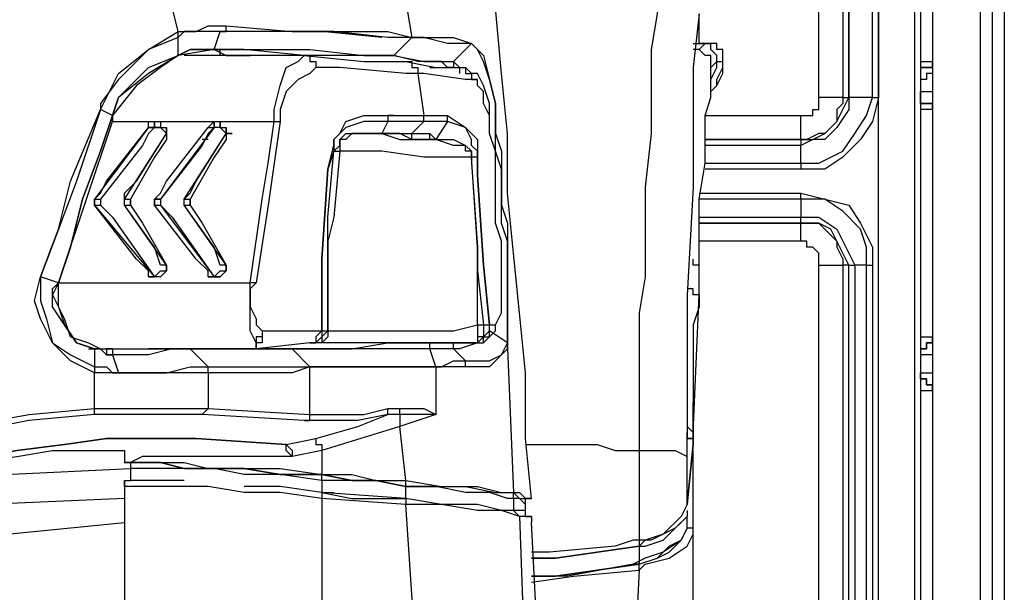
# Model space of a CAD drawing. Units: millimetres. Extents: x 0 to 6145, y 0 to 2606.
# Drawn here: x 721 to 779, y 735 to 768 of the extents above; entities that cross this region are included whole.
import ezdxf

# ---------------------------------------------------------------- set-up
doc = ezdxf.new("R2010")
doc.units = ezdxf.units.MM
doc.header["$LTSCALE"] = 8.5

msp = doc.modelspace()

# ---------------------------------------------------------------- linework, layer by layer
at = {"lineweight": 25}
for points in [[(775.101, 773.248), (775.101, 765.841)], [(775.101, 773.248), (775.101, 721.39)], [(777.922, 721.39), (777.922, 733.738), (777.922, 749.613), (777.922, 765.488), (777.922, 773.248)], [(778.628, 773.248), (778.628, 765.488), (778.628, 749.613), (778.628, 733.738), (778.628, 721.39)], [(779.335, 773.248), (779.335, 721.39)], [(768.398, 763.724), (768.398, 772.896)], [(769.809, 772.896), (769.809, 763.724)], [(770.162, 763.724), (770.162, 772.896)], [(770.162, 772.896), (770.162, 763.724)], [(771.573, 763.724), (771.573, 772.896)], [(771.926, 772.896), (771.926, 763.724)], [(771.926, 719.273), (771.926, 772.896)], [(774.043, 772.896), (774.043, 717.51)], [(774.394, 772.896), (774.394, 716.452)], [(758.872, 770.779), (758.872, 768.662), (758.519, 766.545), (758.519, 764.077), (758.519, 761.607), (758.168, 758.432), (758.168, 755.609), (758.168, 753.14), (757.815, 751.023), (757.815, 748.202), (757.815, 745.379), (757.815, 742.91)], [(730.65, 767.605), (729.946, 770.426)], [(744.057, 769.369), (744.408, 767.252)], [(751.464, 740.087), (751.112, 743.615), (751.112, 747.496), (750.759, 751.023), (750.406, 754.551), (750.053, 758.079), (750.053, 761.607), (749.7, 765.135), (749.348, 769.015)], [(761.343, 768.662), (761.343, 768.662), (760.989, 765.488), (760.989, 762.313), (760.989, 758.432), (760.636, 752.081), (760.636, 745.379)], [(761.343, 766.898), (761.343, 768.662)], [(730.65, 767.605), (731.003, 767.605), (731.71, 767.605), (732.414, 767.956), (733.473, 767.956)], [(733.12, 767.605), (733.473, 767.605), (733.473, 767.956)], [(733.473, 767.956), (737.353, 767.605), (740.88, 767.605), (742.997, 767.605), (744.408, 767.252)], [(726.065, 763.018), (727.122, 765.135), (728.886, 766.545), (730.65, 767.605)], [(730.65, 767.252), (730.65, 767.252), (728.886, 766.545), (727.122, 764.781), (726.065, 763.371), (726.065, 763.018)], [(733.12, 767.605), (733.12, 767.605), (732.414, 767.605), (731.71, 767.605), (731.003, 767.605), (730.65, 767.252)], [(730.65, 767.252), (730.65, 767.252), (730.65, 767.605)], [(730.65, 766.192), (730.65, 767.252)], [(732.767, 766.545), (733.12, 767.605)], [(744.408, 767.252), (742.997, 767.252), (739.823, 767.605), (736.295, 767.605), (733.12, 767.605)], [(742.644, 767.252), (739.117, 767.605)], [(743.351, 766.192), (744.408, 767.252)], [(744.408, 767.252), (744.408, 767.252)], [(747.936, 766.898), (747.936, 766.898), (746.525, 766.898), (745.114, 767.252), (744.408, 767.252)], [(744.408, 767.252), (745.114, 767.252), (746.878, 767.252), (747.936, 766.898)], [(744.408, 767.252), (744.408, 767.252)], [(744.408, 767.252), (744.408, 767.252)], [(747.936, 766.898), (746.878, 765.841)], [(749.348, 761.607), (749.348, 761.607), (749.348, 763.371), (748.995, 764.781), (748.642, 765.841), (748.289, 766.545), (747.936, 766.898)], [(747.936, 766.898), (747.936, 766.898)], [(747.936, 766.898), (748.289, 766.545), (748.642, 766.192), (748.995, 764.781), (749.348, 763.371), (749.348, 761.607)], [(760.989, 766.898), (761.343, 766.898), (762.047, 766.898)], [(761.696, 766.898), (761.343, 766.898)], [(761.696, 766.898), (761.343, 766.545)], [(762.047, 766.898), (761.696, 766.898)], [(762.4, 765.841), (762.4, 766.192), (762.047, 766.545), (762.047, 766.898), (761.696, 766.898)], [(762.4, 765.841), (762.4, 766.192), (762.047, 766.545), (762.047, 766.898), (761.696, 766.898)], [(761.696, 766.898), (761.696, 766.898)], [(762.753, 765.841), (762.753, 766.192), (762.753, 766.545), (762.4, 766.545), (762.4, 766.898), (762.047, 766.898)], [(730.65, 766.192), (728.886, 765.135), (727.122, 763.724), (726.769, 762.664)], [(726.769, 762.664), (726.769, 762.664), (727.122, 763.724), (728.886, 765.488), (730.65, 766.192)], [(732.767, 766.545), (730.65, 766.192), (729.593, 765.488)], [(730.65, 766.192), (730.65, 766.192), (731.356, 766.545), (732.061, 766.545), (732.767, 766.545)], [(732.767, 766.545), (732.061, 766.545), (731.356, 766.545), (730.65, 766.192)], [(730.65, 766.192), (730.65, 766.192)], [(738.059, 766.192), (731.003, 766.192)], [(732.767, 766.545), (733.473, 766.192)], [(743.351, 766.192), (741.234, 766.192), (738.059, 766.192), (734.531, 766.545), (732.767, 766.545)], [(732.767, 766.545), (732.767, 766.545)], [(732.767, 766.545), (732.767, 766.545)], [(732.767, 766.545), (734.531, 766.545), (738.412, 766.545), (741.587, 766.192), (743.351, 766.192)], [(732.767, 766.545), (732.767, 766.545)], [(732.767, 766.545), (732.767, 766.545)], [(732.767, 766.545), (732.767, 766.545)], [(733.12, 766.192), (733.12, 766.545)], [(733.473, 766.192), (734.178, 766.192), (734.531, 766.192), (734.884, 766.192)], [(734.884, 766.192), (734.884, 766.192)], [(736.295, 762.313), (736.295, 762.313), (736.295, 763.018), (736.648, 764.428), (737.001, 765.488), (737.706, 765.841), (738.059, 766.192)], [(738.059, 766.192), (741.587, 765.841), (744.057, 765.841)], [(738.059, 766.192), (738.412, 766.192), (738.412, 765.841), (738.765, 765.841), (738.765, 765.488)], [(743.351, 766.192), (743.351, 766.192), (745.114, 765.841), (746.525, 765.841), (746.878, 765.841)], [(746.525, 765.488), (746.525, 765.488), (746.172, 765.841), (744.761, 765.841), (743.351, 766.192)], [(743.351, 766.192), (743.351, 766.192)], [(761.343, 766.545), (760.989, 766.545)], [(762.047, 765.488), (762.047, 765.841), (762.047, 766.192), (761.696, 766.192), (761.343, 766.545)], [(761.343, 766.545), (761.343, 766.545)], [(762.047, 765.488), (762.047, 765.841), (762.047, 766.192), (761.696, 766.192), (761.343, 766.545)], [(729.593, 765.488), (728.182, 764.428), (726.769, 762.664), (726.769, 762.313)], [(738.765, 765.488), (738.412, 765.135), (737.706, 764.781), (737.001, 764.077), (736.648, 763.018), (736.648, 762.313)], [(744.761, 765.135), (744.057, 765.135), (740.176, 765.488), (738.765, 765.488)], [(744.057, 765.841), (745.821, 765.488), (747.231, 765.488)], [(744.057, 765.841), (744.408, 765.841), (744.408, 765.488), (744.761, 765.488), (744.761, 765.135)], [(745.468, 765.488), (746.525, 765.488)], [(746.878, 765.841), (746.878, 765.488), (746.525, 765.488)], [(746.878, 765.488), (746.878, 765.488), (746.525, 765.488)], [(746.525, 765.488), (746.525, 765.488)], [(746.878, 765.841), (746.878, 765.841), (747.231, 765.488), (747.231, 765.135)], [(747.231, 765.488), (747.585, 765.488), (747.585, 765.135), (747.936, 765.135), (747.936, 764.781), (748.289, 764.781)], [(748.995, 761.607), (748.995, 762.664), (748.995, 763.371), (748.642, 764.428), (748.289, 765.135), (747.936, 765.135), (747.585, 765.488)], [(761.343, 753.845), (761.343, 755.962), (761.343, 757.726), (761.696, 759.843), (761.696, 761.254), (761.696, 762.664), (762.047, 763.724), (762.047, 764.781), (762.047, 765.488)], [(762.047, 764.781), (762.047, 764.781), (762.4, 765.488), (762.4, 765.841)], [(762.047, 764.077), (762.4, 764.428), (762.4, 764.781), (762.753, 765.488), (762.753, 765.841)], [(762.047, 765.488), (762.4, 765.841)], [(762.047, 764.077), (762.4, 764.428), (762.753, 765.135), (762.753, 765.841)], [(762.047, 765.135), (762.047, 765.488)], [(762.047, 765.488), (762.047, 765.488)], [(762.4, 765.841), (762.753, 765.841)], [(762.4, 765.841), (762.4, 765.841)], [(762.753, 765.841), (762.753, 765.841)], [(774.394, 765.841), (774.394, 765.841), (774.747, 765.841), (775.101, 765.841)], [(775.101, 765.841), (775.101, 765.841), (775.101, 765.488), (774.747, 765.488), (774.394, 765.488)], [(774.394, 765.488), (774.747, 765.488), (775.101, 765.488), (775.101, 765.841)], [(774.394, 765.488), (774.394, 765.488)], [(774.394, 765.488), (774.394, 765.488)], [(774.394, 765.488), (774.394, 765.488)], [(774.394, 765.488), (774.394, 765.488), (774.394, 765.135), (774.394, 764.781)], [(775.101, 765.841), (775.101, 765.841)], [(775.101, 765.841), (775.101, 765.841), (775.101, 765.488), (775.101, 765.135)], [(748.289, 764.781), (747.585, 764.781), (745.114, 765.135), (744.761, 765.135)], [(744.761, 765.135), (745.114, 762.664)], [(762.047, 765.135), (762.047, 765.135)], [(762.047, 764.428), (762.047, 764.781), (762.047, 765.135)], [(775.101, 765.135), (774.747, 765.135), (774.747, 764.781), (774.394, 764.781)], [(775.101, 765.135), (775.101, 764.077)], [(748.995, 761.607), (748.995, 762.664), (748.642, 763.371), (748.642, 764.077), (748.289, 764.428), (748.289, 764.781)], [(774.394, 764.781), (774.394, 764.781)], [(767.339, 762.664), (767.692, 762.664), (768.045, 762.664), (768.045, 763.018), (768.398, 763.018), (768.398, 763.371), (768.398, 763.724)], [(769.809, 763.724), (769.809, 763.371), (769.456, 763.018), (769.456, 762.313), (769.103, 761.96), (768.751, 761.607), (768.398, 761.607), (767.692, 761.254), (767.339, 761.254)], [(767.339, 761.254), (768.045, 761.254), (768.751, 761.607), (769.456, 762.313), (769.809, 763.018), (770.162, 763.724)], [(770.162, 763.724), (770.162, 763.724), (770.162, 763.018), (769.456, 761.96), (768.751, 761.254), (768.045, 761.254), (767.339, 760.901)], [(771.926, 763.724), (771.573, 762.313), (770.867, 761.254), (769.809, 760.196), (768.751, 759.49), (767.339, 759.49)], [(767.339, 759.843), (767.339, 759.843), (768.398, 759.843), (769.809, 760.549), (770.515, 761.607), (771.22, 762.664), (771.573, 763.724)], [(769.809, 763.724), (769.809, 763.724), (769.456, 763.724), (769.103, 763.724), (768.751, 763.724), (768.398, 763.724)], [(769.809, 763.724), (770.162, 763.724)], [(770.162, 763.724), (770.162, 763.724)], [(770.162, 763.724), (770.162, 763.724)], [(770.162, 763.724), (770.162, 763.724)], [(770.162, 763.724), (770.162, 763.724)], [(771.573, 763.724), (770.162, 763.724)], [(771.573, 763.724), (771.573, 763.724), (771.926, 763.724)], [(774.394, 764.077), (774.394, 764.077)], [(774.394, 764.077), (774.747, 764.077), (775.101, 764.077)], [(774.394, 763.371), (774.394, 763.371), (774.394, 763.724), (774.394, 764.077)], [(775.101, 764.077), (775.101, 763.724), (775.101, 763.371), (775.101, 763.018)], [(774.394, 763.371), (774.394, 763.371)], [(774.394, 763.371), (774.394, 763.371)], [(774.394, 763.371), (774.394, 763.371)], [(774.394, 763.371), (774.747, 763.371), (775.101, 763.371), (775.101, 763.018)], [(775.101, 763.018), (775.101, 763.018), (775.101, 763.371), (774.747, 763.371), (774.394, 763.371)], [(726.065, 763.018), (726.065, 763.018), (724.654, 758.785), (723.595, 755.962), (722.537, 753.14)], [(722.537, 753.14), (723.595, 755.962), (724.301, 758.785), (726.065, 763.018)], [(726.769, 762.664), (726.065, 760.549), (725.005, 757.726), (724.301, 754.904), (723.595, 752.787)], [(723.595, 752.787), (724.301, 754.904), (725.005, 757.726), (726.065, 760.549), (726.769, 762.664)], [(726.769, 762.664), (726.065, 763.018)], [(726.065, 763.018), (726.065, 763.018)], [(726.769, 762.313), (726.769, 762.664)], [(726.769, 762.664), (726.769, 762.664)], [(739.823, 760.901), (739.823, 761.254), (740.176, 761.607), (740.529, 762.313), (741.587, 762.664), (743.351, 762.664)], [(743.351, 762.664), (743.351, 762.664), (742.997, 762.664), (742.997, 762.313)], [(743.351, 762.664), (744.057, 762.664), (744.761, 762.664), (745.114, 762.664)], [(745.114, 762.313), (745.114, 762.313), (745.114, 762.664)], [(745.114, 762.664), (745.114, 762.664)], [(745.114, 762.664), (745.468, 762.664), (745.821, 762.664), (746.525, 762.664)], [(745.114, 762.313), (745.114, 762.313), (745.114, 762.664)], [(746.525, 762.313), (746.525, 762.313), (746.525, 762.664)], [(746.525, 762.664), (746.525, 762.664), (747.585, 761.96), (747.936, 761.607), (748.289, 761.254), (748.289, 760.901), (748.289, 760.196)], [(761.696, 762.664), (767.339, 762.664)], [(767.339, 761.254), (767.339, 761.254), (767.339, 761.607), (767.339, 761.96), (767.339, 762.313), (767.339, 762.664)], [(775.101, 763.018), (775.101, 763.018), (774.747, 763.018), (774.394, 763.018)], [(775.101, 763.018), (775.101, 763.018)], [(775.101, 763.018), (775.101, 749.613)], [(723.595, 752.787), (726.769, 762.313)], [(726.769, 762.313), (736.295, 762.313)], [(728.886, 761.96), (728.886, 762.313), (729.239, 762.313), (729.593, 762.313)], [(729.239, 761.96), (729.239, 761.96), (729.239, 762.313), (729.593, 762.313)], [(729.593, 762.313), (729.593, 761.96), (729.946, 761.96)], [(732.414, 761.96), (732.767, 762.313), (733.12, 762.313)], [(733.12, 761.96), (733.12, 761.96), (733.12, 762.313)], [(733.12, 762.313), (733.12, 761.96), (733.473, 761.96)], [(734.884, 752.787), (734.884, 752.787), (735.589, 757.726), (735.942, 759.843), (736.295, 762.313)], [(736.648, 762.313), (736.295, 759.843), (735.942, 757.373), (735.237, 752.787)], [(736.295, 762.313), (736.295, 762.313), (736.648, 762.313)], [(742.997, 762.313), (741.587, 762.313), (740.529, 761.96), (740.176, 761.607), (739.823, 761.254), (739.823, 760.549)], [(742.997, 762.313), (742.644, 761.607)], [(745.114, 762.313), (744.761, 762.313), (744.057, 762.313), (742.997, 762.313)], [(745.114, 762.313), (744.408, 761.607)], [(746.525, 762.313), (745.821, 762.313), (745.468, 762.313), (745.114, 762.313)], [(745.114, 762.313), (745.114, 762.313)], [(746.525, 762.313), (745.821, 761.254)], [(748.289, 760.196), (748.289, 760.549), (747.936, 760.901), (747.936, 761.254), (747.585, 761.96), (746.525, 762.313)], [(728.886, 761.96), (725.712, 757.726)], [(725.712, 757.726), (726.065, 758.079), (726.418, 758.785), (728.886, 761.96)], [(729.239, 761.96), (728.886, 761.607), (728.533, 760.901), (726.065, 757.726)], [(727.476, 757.726), (729.946, 761.607)], [(727.476, 757.726), (727.476, 758.079), (728.182, 758.785), (729.946, 761.607)], [(728.886, 761.96), (728.886, 761.96), (729.239, 761.96)], [(728.886, 761.96), (728.886, 761.96)], [(729.239, 761.96), (729.239, 761.96)], [(729.946, 761.607), (729.593, 761.96), (729.239, 761.96)], [(729.239, 761.96), (729.239, 761.96)], [(729.239, 757.726), (729.593, 758.079), (729.946, 758.785), (732.414, 761.96)], [(729.239, 761.96), (729.593, 761.96), (729.946, 761.96)], [(732.767, 761.96), (729.593, 757.726)], [(732.767, 761.96), (732.414, 761.607), (732.061, 760.901), (729.593, 757.726)], [(729.946, 761.96), (729.946, 761.96), (729.946, 761.607)], [(729.946, 761.96), (729.946, 761.96)], [(729.946, 761.96), (729.946, 761.96)], [(729.946, 761.607), (729.946, 761.607), (729.946, 761.96)], [(729.946, 761.96), (729.946, 761.96), (729.946, 761.607), (729.946, 761.254)], [(729.946, 761.607), (729.946, 761.607)], [(729.946, 761.607), (729.946, 761.607), (729.946, 761.254)], [(729.946, 761.607), (729.946, 761.607)], [(731.003, 757.726), (733.473, 761.607)], [(731.003, 757.726), (731.356, 758.079), (731.71, 758.785), (733.473, 761.607)], [(732.414, 761.96), (732.414, 761.96), (732.767, 761.96)], [(733.12, 761.96), (733.12, 761.96), (732.767, 761.96)], [(732.767, 761.96), (732.767, 761.96)], [(733.473, 761.607), (733.12, 761.96), (732.767, 761.96)], [(732.767, 761.96), (732.767, 761.96)], [(733.12, 761.96), (733.12, 761.96), (733.473, 761.96)], [(733.473, 761.96), (733.473, 761.96), (733.473, 761.607)], [(733.473, 761.96), (733.473, 761.96)], [(733.473, 761.96), (733.473, 761.96)], [(733.473, 761.607), (733.473, 761.607), (733.473, 761.96)], [(733.473, 761.607), (733.473, 761.607)], [(733.473, 761.607), (733.473, 761.607), (733.473, 761.254)], [(733.473, 761.607), (733.473, 761.607)], [(739.823, 760.549), (740.176, 760.901), (740.176, 761.254), (740.529, 761.607), (741.234, 761.607), (741.94, 761.607), (742.644, 761.607)], [(742.293, 761.607), (741.587, 761.607), (740.88, 761.607), (740.529, 761.254), (740.176, 761.254), (740.176, 760.901), (740.176, 760.549)], [(742.644, 761.607), (742.644, 761.607), (742.293, 761.607)], [(742.644, 761.607), (742.293, 761.607)], [(744.408, 761.254), (743.704, 761.607), (742.644, 761.607)], [(742.997, 761.607), (742.997, 761.607), (742.644, 761.607)], [(742.644, 761.607), (742.997, 761.607)], [(742.644, 761.607), (743.704, 761.254), (745.114, 761.254)], [(742.997, 761.607), (742.997, 761.607), (743.704, 761.607), (744.408, 761.607)], [(744.408, 761.607), (744.408, 761.607), (745.114, 761.607), (745.468, 761.607)], [(744.408, 761.254), (744.408, 761.254), (744.408, 761.607)], [(745.114, 761.254), (745.114, 761.254), (745.468, 761.254), (745.468, 761.607)], [(745.468, 761.607), (745.821, 761.254)], [(749.7, 753.14), (749.7, 754.198), (749.7, 755.257), (749.348, 756.315), (749.348, 757.373), (749.348, 758.432), (749.348, 759.49), (749.348, 760.549), (748.995, 761.607)], [(749.7, 753.14), (749.7, 754.198), (749.7, 755.257), (749.348, 756.315), (749.348, 757.373), (749.348, 758.432), (749.348, 759.49), (749.348, 760.549), (748.995, 761.607)], [(750.053, 753.14), (750.053, 754.198), (750.053, 755.257), (749.7, 756.315), (749.7, 757.373), (749.7, 758.432), (749.7, 759.49), (749.348, 760.549), (749.348, 761.607)], [(749.348, 761.607), (749.348, 761.607)], [(749.348, 761.607), (749.7, 760.549), (749.7, 759.49), (749.7, 758.432), (749.7, 757.373), (750.053, 756.315), (750.053, 755.257), (750.053, 754.198), (750.053, 753.14)], [(729.946, 761.254), (729.946, 761.254), (729.239, 760.196), (727.829, 757.726)], [(728.533, 761.254), (728.533, 761.254)], [(728.533, 761.254), (728.533, 761.254)], [(729.946, 761.254), (729.946, 761.254)], [(729.946, 761.254), (729.946, 761.254)], [(733.473, 761.254), (733.473, 761.254), (732.767, 760.196), (731.356, 757.726)], [(732.061, 761.254), (732.061, 761.254)], [(732.414, 761.254), (732.061, 761.254)], [(733.473, 761.254), (733.473, 761.254)], [(739.117, 749.966), (739.117, 754.198), (739.47, 759.49), (739.823, 760.901)], [(739.823, 760.901), (739.823, 760.549)], [(745.114, 761.254), (744.761, 761.254), (744.408, 761.254)], [(745.468, 761.254), (745.468, 761.254), (745.114, 761.254)], [(745.468, 761.254), (745.821, 761.254)], [(747.936, 760.196), (747.936, 760.196), (747.936, 760.549), (747.585, 760.549), (747.585, 760.901), (746.878, 760.901), (745.821, 761.254), (745.468, 761.254)], [(745.821, 761.254), (745.821, 761.254), (746.878, 761.254), (747.585, 760.901), (747.936, 760.549), (747.936, 760.196)], [(767.339, 761.254), (761.696, 761.254)], [(761.696, 761.254), (767.339, 761.254)], [(767.339, 760.901), (761.696, 760.901)], [(767.339, 761.254), (767.339, 761.254)], [(767.339, 761.254), (767.339, 761.254), (767.339, 760.901)], [(767.339, 761.254), (767.339, 761.254)], [(767.339, 761.254), (767.339, 761.254), (767.339, 760.901)], [(767.339, 760.901), (767.339, 760.901)], [(767.339, 759.843), (767.339, 760.901)], [(739.823, 760.549), (739.47, 759.49), (739.117, 754.198), (739.117, 749.966)], [(739.47, 749.966), (739.47, 755.257), (739.47, 756.668), (739.823, 760.549)], [(740.176, 760.549), (739.823, 756.668), (739.47, 755.257), (739.47, 749.966)], [(739.823, 760.549), (740.176, 760.549)], [(739.823, 760.549), (739.823, 760.549)], [(747.936, 760.196), (745.114, 760.196), (742.644, 760.549), (741.234, 760.549), (740.529, 760.549), (740.176, 760.549)], [(747.936, 760.196), (747.936, 759.843), (748.289, 754.904), (748.289, 753.494), (748.642, 750.317)], [(747.936, 760.196), (747.936, 760.196)], [(748.289, 760.196), (747.936, 760.196)], [(748.289, 750.317), (748.289, 753.494), (748.289, 754.904), (747.936, 760.196)], [(748.995, 750.317), (748.642, 753.845), (748.289, 759.137), (748.289, 760.196)], [(748.289, 760.196), (748.289, 760.196)], [(748.289, 760.196), (748.289, 759.137), (748.642, 753.845), (748.995, 750.317)], [(761.696, 759.843), (767.339, 759.843)], [(767.339, 759.843), (767.339, 759.843), (767.339, 759.49)], [(727.122, 759.49), (727.122, 759.49)], [(727.122, 759.49), (727.122, 759.49)], [(730.65, 759.49), (730.65, 759.49)], [(730.65, 759.137), (730.65, 759.137)], [(767.339, 759.49), (761.696, 759.49)], [(761.343, 758.079), (767.339, 758.079)], [(767.339, 758.079), (768.751, 757.726), (770.162, 757.373), (770.867, 756.315), (771.573, 754.904), (771.573, 753.845)], [(767.339, 757.726), (767.339, 757.726), (767.339, 758.079)], [(725.712, 757.726), (725.712, 757.726), (726.065, 757.726)], [(725.712, 757.726), (725.712, 757.726), (725.712, 757.373)], [(725.712, 757.726), (725.712, 757.726)], [(725.712, 757.373), (725.712, 757.373), (725.712, 757.726)], [(725.712, 757.373), (725.712, 757.373), (726.065, 757.373)], [(725.712, 757.373), (729.239, 753.14)], [(725.712, 757.373), (725.712, 757.373)], [(728.886, 753.14), (728.886, 753.494), (728.182, 754.198), (725.712, 757.373)], [(726.065, 757.726), (726.065, 757.726), (726.065, 757.373)], [(726.065, 757.373), (726.065, 757.373), (726.769, 756.668), (729.239, 753.14)], [(727.476, 757.726), (727.476, 757.726)], [(727.476, 757.726), (727.476, 757.726), (727.829, 757.726)], [(727.476, 757.373), (727.476, 757.726)], [(727.476, 757.373), (727.476, 757.373), (727.476, 757.726)], [(727.476, 757.373), (727.476, 757.373), (727.829, 757.373), (727.829, 757.726)], [(727.476, 757.373), (727.476, 757.373)], [(729.946, 753.845), (729.593, 753.845), (729.239, 754.904), (727.476, 757.373)], [(729.946, 753.845), (727.476, 757.373)], [(727.829, 757.726), (727.829, 757.726)], [(727.829, 757.726), (727.829, 757.373), (728.533, 756.315), (729.946, 753.845)], [(729.593, 757.726), (729.239, 757.726), (729.239, 757.373), (729.593, 757.373)], [(729.239, 757.726), (729.239, 757.726), (729.593, 757.726)], [(729.239, 757.373), (729.239, 757.373), (729.239, 757.726)], [(729.239, 757.373), (729.239, 757.373), (729.593, 757.373)], [(732.414, 753.14), (732.414, 753.494), (731.71, 754.198), (729.239, 757.373)], [(729.593, 757.726), (729.593, 757.726)], [(729.593, 757.726), (729.593, 757.726), (729.593, 757.373)], [(729.593, 757.373), (729.593, 757.373), (730.297, 756.668), (732.767, 753.14)], [(729.593, 757.373), (729.593, 757.373)], [(729.593, 757.373), (732.767, 753.14)], [(731.003, 757.726), (731.003, 757.726)], [(731.003, 757.726), (731.003, 757.726), (731.356, 757.726)], [(731.003, 757.373), (731.003, 757.726)], [(731.003, 757.373), (731.003, 757.373), (731.003, 757.726)], [(731.003, 757.373), (731.003, 757.373), (731.356, 757.373), (731.356, 757.726)], [(731.003, 757.373), (731.003, 757.373)], [(733.473, 753.845), (733.12, 753.845), (732.767, 754.904), (731.003, 757.373)], [(733.473, 753.845), (731.003, 757.373)], [(731.356, 757.726), (731.356, 757.726)], [(731.356, 757.726), (731.356, 757.373), (732.061, 756.315), (733.473, 753.845)], [(767.339, 757.726), (761.343, 757.726)], [(767.339, 757.726), (767.339, 756.668)], [(771.22, 753.845), (771.22, 753.845), (771.22, 754.904), (770.867, 755.962), (769.809, 757.021), (768.751, 757.726), (767.339, 757.726)], [(761.343, 756.668), (767.339, 756.668)], [(761.343, 756.315), (767.339, 756.315)], [(767.339, 756.315), (761.343, 756.315)], [(767.339, 756.315), (767.339, 756.315), (767.339, 756.668)], [(767.339, 756.315), (767.339, 756.315), (767.339, 756.668)], [(767.339, 756.668), (767.339, 756.668)], [(767.339, 756.668), (767.339, 756.668), (768.398, 756.668), (769.456, 755.962), (769.809, 755.257), (770.162, 754.551), (770.515, 753.845)], [(767.339, 755.257), (767.339, 755.257), (767.339, 755.609), (767.339, 755.962), (767.339, 756.315)], [(767.339, 756.315), (767.692, 756.315), (768.398, 756.315), (768.751, 755.962), (769.103, 755.609), (769.456, 755.257), (769.456, 754.904), (769.809, 754.198), (769.809, 753.845)], [(767.339, 756.315), (767.339, 756.315)], [(770.162, 753.845), (769.809, 754.551), (769.456, 755.257), (769.103, 755.962), (768.398, 756.315), (767.339, 756.315)], [(767.339, 756.315), (767.339, 756.315)], [(767.339, 755.257), (761.343, 755.257)], [(768.398, 753.845), (768.398, 754.198), (768.398, 754.551), (768.045, 754.904), (767.692, 754.904), (767.692, 755.257), (767.339, 755.257)], [(729.593, 753.494), (729.593, 753.494), (729.946, 753.494), (729.946, 753.845)], [(729.946, 753.845), (729.946, 753.845)], [(729.946, 753.845), (729.946, 753.845)], [(729.946, 753.494), (729.946, 753.494), (729.946, 753.845)], [(729.946, 753.845), (729.946, 753.845), (729.946, 753.494)], [(733.12, 753.494), (733.473, 753.494), (733.473, 753.845)], [(733.473, 753.845), (733.473, 753.845)], [(733.473, 753.845), (733.473, 753.845)], [(733.473, 753.494), (733.473, 753.494), (733.473, 753.845)], [(733.473, 753.845), (733.473, 753.845), (733.473, 753.494)], [(761.343, 753.845), (761.343, 753.845), (760.989, 753.845), (760.989, 754.198)], [(761.343, 752.081), (761.343, 752.787), (761.343, 753.845)], [(768.398, 721.037), (768.398, 753.845)], [(768.398, 753.845), (768.751, 753.845), (769.103, 753.845), (769.456, 753.845), (769.809, 753.845)], [(769.809, 753.845), (769.809, 719.98)], [(770.162, 753.845), (769.809, 753.845)], [(770.162, 719.627), (770.162, 753.845)], [(770.162, 753.845), (770.162, 753.845), (770.515, 753.845)], [(770.162, 753.845), (770.162, 753.845), (770.515, 753.845)], [(770.515, 753.845), (770.515, 719.273)], [(771.22, 753.845), (770.515, 753.845)], [(771.22, 719.273), (771.22, 753.845)], [(771.22, 753.845), (771.573, 753.845)], [(771.573, 753.845), (771.573, 719.273)], [(729.239, 753.14), (729.593, 753.494)], [(729.946, 753.494), (729.593, 753.14), (729.239, 753.14)], [(729.593, 753.494), (729.593, 753.494), (729.946, 753.494)], [(729.946, 753.494), (729.593, 753.14)], [(729.946, 753.494), (729.946, 753.494)], [(732.767, 753.14), (733.12, 753.494)], [(733.12, 753.494), (733.473, 753.494)], [(733.473, 753.494), (733.12, 753.14)], [(733.473, 753.494), (733.12, 753.14)], [(733.473, 753.494), (733.473, 753.494)], [(761.343, 752.081), (761.343, 753.14), (761.343, 753.494)], [(725.712, 747.496), (724.301, 748.202), (723.242, 749.26), (722.537, 750.67), (722.184, 751.73), (722.537, 753.14)], [(723.595, 752.787), (722.537, 753.14)], [(722.537, 753.14), (722.537, 753.14)], [(722.537, 753.14), (722.537, 753.14), (722.537, 751.73), (722.89, 750.67), (723.242, 749.26), (724.301, 748.553), (725.712, 747.849)], [(723.595, 752.787), (723.242, 752.081), (723.595, 751.377), (723.948, 750.317), (724.654, 749.26), (725.712, 748.906)], [(725.712, 748.906), (725.712, 748.906), (724.654, 749.26), (723.948, 750.317), (723.242, 751.377), (723.242, 752.434), (723.595, 752.787)], [(723.595, 752.787), (734.884, 752.787)], [(723.595, 752.787), (723.595, 752.787)], [(724.301, 749.613), (723.948, 750.67), (723.595, 751.377), (723.595, 752.434), (723.595, 752.787)], [(723.595, 752.787), (723.595, 752.787)], [(728.886, 753.14), (728.886, 753.14), (729.239, 753.14)], [(729.593, 753.14), (729.239, 753.14), (728.886, 753.14)], [(729.239, 753.14), (729.239, 753.14)], [(729.593, 753.14), (729.593, 753.14), (729.239, 753.14)], [(729.239, 753.14), (729.239, 753.14)], [(729.239, 753.14), (729.239, 753.14)], [(729.239, 753.14), (729.239, 753.14)], [(729.239, 753.14), (729.239, 753.14)], [(732.414, 753.14), (732.414, 753.14), (732.767, 753.14)], [(733.12, 753.14), (732.767, 753.14), (732.414, 753.14)], [(732.767, 753.14), (732.767, 753.14), (733.12, 753.14)], [(732.767, 753.14), (732.767, 753.14)], [(732.767, 753.14), (732.767, 753.14)], [(732.767, 753.14), (732.767, 753.14), (733.12, 753.14)], [(733.12, 753.14), (733.12, 753.14)], [(733.12, 753.14), (733.12, 753.14)], [(735.237, 752.787), (734.884, 752.787)], [(735.237, 752.787), (734.884, 752.434), (734.884, 751.377), (735.237, 750.67), (735.237, 750.317), (735.589, 749.966)], [(735.237, 749.26), (734.884, 749.966), (734.884, 751.023), (734.884, 752.787)], [(748.642, 749.26), (748.995, 749.613), (749.348, 749.966), (749.348, 750.317), (749.7, 751.023), (749.7, 751.73), (749.7, 752.787), (749.7, 753.14)], [(748.995, 750.317), (749.348, 750.317), (749.7, 751.023), (749.7, 751.73), (749.7, 752.787), (749.7, 753.14)], [(750.053, 753.14), (750.053, 753.14)], [(750.053, 749.26), (750.053, 749.26), (750.053, 750.317), (750.053, 751.73), (750.053, 753.14)], [(750.053, 753.14), (750.053, 751.73), (750.053, 750.317), (750.053, 748.906)], [(761.343, 752.081), (761.343, 752.081), (760.989, 752.081), (760.989, 752.434), (760.636, 752.434)], [(761.343, 752.081), (761.343, 751.377), (760.989, 750.317), (760.989, 749.613), (760.989, 748.906), (760.989, 748.202), (760.989, 747.496), (760.989, 746.438), (760.989, 745.732)], [(760.989, 743.968), (761.343, 752.081)], [(735.589, 749.966), (735.589, 749.613), (735.589, 749.26), (735.237, 749.26), (735.237, 748.906)], [(735.589, 749.966), (735.589, 749.613), (735.237, 749.613), (735.237, 749.26)], [(735.589, 749.966), (737.001, 749.966), (739.117, 749.966)], [(739.117, 749.966), (739.117, 749.613), (738.765, 749.26), (738.412, 749.26)], [(739.117, 749.966), (738.765, 749.613), (738.765, 749.26), (738.412, 749.26)], [(739.47, 749.966), (739.47, 749.613), (739.117, 749.26), (738.765, 749.26)], [(739.47, 749.966), (739.117, 749.613), (739.117, 749.26), (738.765, 749.26)], [(739.117, 749.966), (739.117, 749.966)], [(739.117, 749.966), (739.117, 749.966)], [(739.117, 749.966), (739.117, 749.966), (739.47, 749.966)], [(739.117, 749.966), (739.117, 749.966)], [(739.117, 749.966), (739.117, 749.966)], [(739.47, 749.966), (740.176, 749.966), (741.587, 749.966), (742.644, 749.966), (744.057, 749.966), (746.878, 749.966), (748.289, 750.317)], [(739.47, 749.966), (739.47, 749.966)], [(739.47, 749.966), (739.47, 749.966)], [(739.47, 749.966), (739.47, 749.966)], [(739.47, 749.966), (739.47, 749.966)], [(748.642, 750.317), (748.642, 749.966), (748.642, 749.613), (748.289, 749.613), (748.289, 749.26), (747.936, 749.26)], [(748.289, 750.317), (748.289, 749.966), (748.289, 749.613), (748.289, 749.26), (747.936, 749.26)], [(748.289, 749.26), (748.642, 749.26), (748.642, 749.613), (748.995, 749.613), (748.995, 749.966), (748.995, 750.317)], [(748.289, 749.26), (748.289, 749.26), (748.642, 749.613), (748.995, 749.613), (748.995, 749.966), (748.995, 750.317)], [(748.289, 749.26), (748.289, 749.26), (748.642, 749.613), (748.995, 749.966), (748.995, 750.317)], [(748.289, 750.317), (748.289, 750.317), (748.642, 750.317)], [(748.289, 750.317), (748.289, 750.317), (748.642, 750.317)], [(748.289, 750.317), (748.289, 750.317)], [(748.642, 750.317), (748.642, 750.317), (748.995, 750.317)], [(748.642, 750.317), (748.642, 750.317)], [(748.995, 750.317), (748.995, 750.317)], [(748.995, 750.317), (748.995, 750.317)], [(750.053, 749.26), (748.995, 749.966)], [(724.301, 749.613), (725.359, 749.26), (726.065, 748.906), (726.769, 748.906)], [(738.412, 749.26), (735.237, 748.906)], [(735.237, 748.906), (735.237, 749.26)], [(737.353, 748.906), (739.117, 748.906), (740.88, 748.906), (742.997, 749.26), (745.468, 749.26)], [(738.412, 749.26), (738.765, 749.26)], [(746.878, 749.26), (738.765, 749.26)], [(747.936, 749.26), (745.468, 749.26), (743.351, 749.26), (741.94, 749.26), (740.88, 749.26), (739.823, 749.26), (739.117, 749.26), (738.765, 749.26)], [(745.468, 748.906), (745.468, 748.906), (745.468, 749.26)], [(745.468, 749.26), (745.821, 749.26), (746.172, 749.26), (746.525, 749.26), (746.878, 749.26)], [(746.878, 749.26), (747.231, 749.26), (747.936, 749.26), (748.289, 749.26)], [(748.289, 749.26), (748.289, 749.26), (747.231, 748.906), (746.878, 748.906)], [(746.878, 749.26), (746.878, 749.26)], [(746.878, 748.906), (746.878, 749.26)], [(746.878, 748.906), (746.878, 748.906), (746.878, 749.26)], [(747.585, 748.202), (747.585, 748.202), (748.995, 748.202), (749.7, 748.553), (750.053, 749.26)], [(747.936, 749.26), (747.936, 749.26), (748.289, 749.26)], [(748.289, 749.26), (748.289, 749.26)], [(750.053, 748.906), (750.053, 748.906), (750.053, 749.26)], [(750.053, 749.26), (750.053, 749.26)], [(750.053, 748.906), (750.053, 748.906), (750.053, 749.26)], [(774.394, 749.613), (774.394, 749.613), (774.747, 749.613), (775.101, 749.613)], [(775.101, 749.613), (775.101, 749.26), (774.747, 749.26), (774.747, 748.906), (774.394, 748.906)], [(774.394, 748.906), (774.747, 748.906), (774.747, 749.26), (775.101, 749.26), (775.101, 749.613)], [(775.101, 749.613), (775.101, 749.613)], [(775.101, 749.613), (775.101, 749.613), (775.101, 749.26), (775.101, 748.906), (775.101, 748.553)], [(725.359, 748.906), (735.237, 748.906)], [(725.712, 748.906), (726.065, 748.906), (726.418, 748.906)], [(725.712, 748.906), (725.712, 748.906)], [(726.769, 748.553), (726.769, 748.553), (726.418, 748.553), (726.065, 748.906), (725.712, 748.906)], [(725.712, 748.906), (725.712, 747.849)], [(726.418, 748.906), (727.476, 748.906), (728.886, 748.906), (730.297, 748.906), (731.356, 748.906)], [(726.418, 748.906), (726.418, 748.906), (726.769, 748.906), (726.769, 748.553)], [(726.418, 748.906), (726.418, 748.906), (726.418, 748.553), (726.769, 748.553)], [(726.418, 748.906), (726.418, 748.906)], [(726.769, 748.906), (726.769, 748.906), (726.418, 748.906)], [(726.769, 748.906), (727.476, 748.906), (728.182, 748.906), (728.886, 748.906)], [(731.356, 748.906), (731.356, 748.906), (730.297, 748.906), (728.886, 748.553), (727.476, 748.553), (726.769, 748.553)], [(735.237, 748.906), (733.825, 748.906), (729.593, 748.906), (728.886, 748.906)], [(737.353, 748.906), (735.237, 748.906), (733.473, 748.906), (731.356, 748.906)], [(731.356, 748.906), (737.353, 748.906)], [(731.356, 748.906), (731.356, 748.906)], [(731.356, 748.906), (732.414, 747.849)], [(733.12, 748.906), (733.12, 748.906)], [(735.589, 748.906), (735.589, 748.906), (735.237, 748.906)], [(735.237, 748.906), (735.237, 748.906)], [(745.468, 748.906), (745.468, 748.906), (743.351, 748.906), (741.234, 748.906), (739.47, 748.906), (738.765, 748.906), (737.353, 748.906)], [(737.353, 748.906), (737.353, 748.906)], [(738.412, 747.849), (737.353, 748.906)], [(746.878, 748.906), (746.525, 748.906), (746.172, 748.906), (745.821, 748.906), (745.468, 748.906)], [(745.821, 747.849), (745.468, 748.906)], [(747.585, 748.202), (746.878, 748.906)], [(746.878, 748.906), (746.878, 748.906)], [(750.053, 748.906), (749.7, 748.553), (748.995, 747.849), (747.585, 747.849)], [(750.053, 748.906), (750.053, 748.906)], [(750.053, 748.906), (750.406, 740.44)], [(774.394, 748.906), (774.394, 748.906)], [(774.394, 748.906), (774.394, 748.906)], [(774.394, 748.906), (774.394, 748.906)], [(774.394, 748.906), (774.394, 748.906), (774.394, 748.553)], [(726.769, 748.553), (726.769, 748.553)], [(726.769, 748.553), (727.122, 747.496)], [(745.821, 747.849), (745.821, 747.849), (746.172, 747.849), (746.878, 748.202), (747.585, 748.202)], [(747.585, 747.849), (747.585, 747.849), (747.585, 748.202)], [(774.394, 748.553), (774.394, 748.553)], [(775.101, 748.553), (774.747, 748.553), (774.394, 748.553)], [(775.101, 748.553), (775.101, 747.496)], [(725.712, 747.849), (726.065, 747.849), (726.418, 747.849), (726.769, 747.496), (727.122, 747.496)], [(725.712, 747.849), (725.712, 747.849), (725.712, 747.496)], [(727.122, 747.496), (727.122, 747.496), (726.769, 747.496), (726.418, 747.496), (726.065, 747.496), (725.712, 747.496)], [(725.712, 745.379), (725.712, 747.496)], [(727.122, 747.496), (727.122, 747.496), (728.533, 747.496), (729.946, 747.496), (731.356, 747.849), (732.414, 747.849)], [(732.414, 747.496), (731.356, 747.496), (729.946, 747.496), (728.533, 747.496), (727.122, 747.496)], [(727.122, 747.496), (727.122, 747.496)], [(732.414, 747.849), (733.473, 747.849), (735.237, 747.849), (737.001, 747.849), (738.412, 747.849)], [(738.412, 747.849), (737.353, 747.496), (735.589, 747.496), (733.473, 747.496), (732.414, 747.496)], [(732.414, 747.496), (732.414, 747.496), (732.414, 747.849)], [(732.414, 747.496), (732.414, 745.379)], [(745.821, 747.849), (744.761, 747.849), (741.94, 747.849), (739.117, 747.849), (738.412, 747.849)], [(738.412, 747.849), (738.412, 747.849), (739.117, 747.849), (741.94, 747.849), (744.761, 747.849), (745.821, 747.849)], [(738.412, 745.026), (738.412, 747.143), (738.412, 747.849)], [(738.412, 747.849), (738.412, 747.849)], [(747.585, 747.849), (746.878, 747.849), (746.172, 747.849), (745.821, 747.849)], [(745.821, 747.849), (745.821, 746.789), (745.821, 745.732), (745.821, 745.026)], [(745.821, 747.849), (745.821, 747.849)], [(774.394, 747.496), (774.394, 747.496)], [(774.394, 747.496), (774.747, 747.496), (775.101, 747.496)], [(774.394, 747.143), (774.394, 747.143), (774.394, 747.496)], [(775.101, 747.496), (775.101, 747.143), (775.101, 746.789), (775.101, 746.438)], [(774.394, 747.143), (774.394, 747.143)], [(774.394, 747.143), (774.394, 747.143)], [(774.394, 747.143), (774.394, 747.143)], [(774.394, 747.143), (774.747, 747.143), (774.747, 746.789), (775.101, 746.789), (775.101, 746.438)], [(775.101, 746.438), (775.101, 746.789), (774.747, 746.789), (774.747, 747.143), (774.394, 747.143)], [(775.101, 746.438), (775.101, 746.438), (774.747, 746.438), (774.394, 746.438)], [(775.101, 746.438), (775.101, 746.438)], [(775.101, 746.438), (775.101, 733.031)], [(760.989, 745.732), (760.989, 745.732)], [(760.989, 745.732), (760.989, 743.262)], [(760.989, 743.262), (760.989, 745.732)], [(710.894, 742.557), (714.422, 743.615), (717.95, 744.321), (721.831, 745.026), (725.712, 745.379)], [(725.712, 745.379), (728.886, 745.379), (730.65, 745.379), (732.061, 745.379), (732.414, 745.379)], [(725.712, 745.026), (725.712, 745.026), (725.712, 745.379)], [(732.061, 745.026), (732.061, 745.026), (732.414, 745.379)], [(732.414, 745.379), (738.412, 745.026)], [(738.412, 745.026), (739.823, 745.026), (741.587, 745.026), (742.997, 745.379)], [(742.997, 745.026), (742.997, 745.026), (742.997, 745.379)], [(742.997, 745.379), (743.704, 745.379)], [(743.704, 745.026), (743.704, 745.026), (743.704, 745.379)], [(743.704, 745.379), (745.114, 745.379), (745.821, 745.026)], [(760.636, 745.379), (760.636, 745.026), (760.636, 744.321), (760.636, 743.968)], [(725.712, 745.026), (721.831, 744.674), (718.303, 743.968), (714.775, 743.262), (710.894, 742.204)], [(732.061, 745.026), (731.71, 745.026), (728.886, 745.026), (725.712, 745.026)], [(738.059, 744.674), (732.061, 745.026)], [(738.059, 744.674), (738.059, 744.674), (738.412, 744.674), (738.412, 745.026)], [(742.997, 745.026), (741.234, 744.674), (739.823, 744.674), (738.059, 744.674)], [(741.234, 744.321), (741.234, 744.321), (742.997, 745.026)], [(743.704, 745.026), (742.997, 745.026)], [(745.821, 745.026), (743.704, 744.321)], [(743.704, 745.026), (743.704, 745.026), (743.704, 744.674), (743.704, 744.321)], [(745.821, 745.026), (745.821, 745.026), (744.761, 745.026), (743.704, 745.026)], [(738.765, 743.615), (741.234, 744.321)], [(743.704, 744.321), (739.117, 742.91)], [(744.057, 741.146), (743.704, 744.321)], [(760.636, 744.321), (760.636, 744.321), (760.989, 743.968)], [(737.001, 743.262), (731.71, 743.615), (730.297, 743.615), (728.533, 743.615), (726.418, 743.615), (723.948, 743.262), (721.126, 742.91), (715.481, 741.851), (709.837, 740.44), (704.898, 738.676), (699.96, 736.559)], [(699.96, 736.559), (704.898, 738.676), (709.837, 740.44), (715.481, 741.851), (721.126, 742.91), (723.948, 743.262), (726.418, 743.615), (728.886, 743.615), (730.297, 743.615), (731.71, 743.615), (737.001, 743.262)], [(737.001, 743.262), (738.765, 743.615)], [(738.765, 743.615), (738.765, 743.615), (738.765, 743.262), (739.117, 743.262), (739.117, 742.91)], [(760.636, 743.968), (760.636, 743.615), (760.989, 743.615), (760.989, 743.968)], [(760.636, 742.557), (760.636, 743.968)], [(760.989, 743.615), (760.989, 743.615), (760.636, 743.615), (760.636, 743.968)], [(706.662, 739.029), (709.484, 740.087), (712.658, 740.793), (715.835, 741.498), (718.656, 742.204), (721.126, 742.557), (723.242, 742.91)], [(723.242, 742.91), (725.712, 742.91), (726.769, 742.91)], [(726.769, 742.91), (726.769, 742.91), (727.122, 742.91), (727.476, 742.91), (727.476, 742.557), (727.476, 742.204)], [(726.769, 742.91), (726.769, 742.91), (727.122, 742.91), (727.476, 742.91), (727.476, 742.557)], [(737.353, 742.557), (737.353, 742.557), (737.001, 742.91), (737.001, 743.262)], [(737.001, 743.262), (737.001, 743.262)], [(737.001, 743.262), (737.001, 743.262)], [(737.001, 743.262), (737.001, 743.262), (737.353, 742.91), (737.353, 742.557)], [(737.001, 743.262), (737.001, 743.262)], [(737.001, 743.262), (737.001, 743.262)], [(739.117, 742.91), (737.353, 742.557)], [(739.117, 742.91), (739.117, 741.498)], [(751.112, 743.262), (751.817, 743.262), (752.876, 743.262), (754.287, 743.262), (755.345, 743.262), (756.404, 742.91), (757.815, 742.91)], [(757.815, 742.91), (758.872, 742.91), (759.932, 742.91), (760.636, 742.557)], [(757.815, 742.91), (757.815, 737.619)], [(760.989, 743.262), (760.636, 739.734)], [(760.636, 739.734), (760.989, 743.262)], [(760.989, 743.262), (760.989, 743.262)], [(760.989, 743.262), (760.989, 743.262)], [(760.989, 742.204), (760.989, 742.204), (760.989, 742.91)], [(737.353, 742.557), (734.178, 742.557), (732.414, 742.557), (731.003, 742.557), (729.593, 742.557), (728.533, 742.557), (727.829, 742.204), (727.476, 742.204)], [(727.476, 742.557), (727.476, 742.204)], [(760.636, 739.734), (760.636, 742.557)], [(720.42, 741.498), (727.829, 741.851)], [(727.476, 742.204), (727.829, 742.204), (728.533, 742.204), (729.593, 742.204), (731.003, 742.204), (732.414, 741.851), (734.531, 741.851), (736.648, 741.851), (739.117, 741.498)], [(727.829, 742.204), (727.476, 742.204)], [(727.829, 742.204), (727.829, 742.204), (727.829, 741.851)], [(727.829, 742.204), (727.829, 742.204)], [(727.829, 742.204), (727.829, 742.204), (728.533, 742.204), (729.593, 742.204), (731.003, 741.851), (732.767, 741.851), (734.531, 741.851), (736.648, 741.498), (739.117, 741.498)], [(739.117, 741.498), (736.648, 741.498), (734.531, 741.851), (732.767, 741.851), (731.003, 741.851), (729.593, 742.204), (728.533, 742.204), (727.829, 742.204)], [(739.117, 741.146), (736.648, 741.498), (734.531, 741.498), (732.767, 741.851), (731.003, 741.851), (729.593, 741.851), (728.533, 741.851), (728.182, 741.851), (727.829, 741.851)], [(727.829, 741.851), (727.829, 741.146)], [(760.989, 741.851), (760.989, 742.204)], [(760.989, 741.498), (760.989, 741.851)], [(760.989, 741.498), (760.989, 741.851)], [(760.989, 625.081), (760.989, 741.851)], [(727.476, 740.793), (727.476, 741.146), (727.829, 741.146)], [(727.476, 741.146), (727.476, 722.448)], [(731.003, 741.146), (731.003, 741.146), (729.593, 741.146), (728.533, 741.146), (728.182, 741.146), (727.829, 741.146)], [(739.117, 741.146), (739.117, 741.146), (739.117, 741.498)], [(739.117, 741.498), (739.117, 741.498)], [(739.117, 741.498), (740.88, 741.146), (742.293, 741.146), (744.057, 740.793)], [(744.057, 740.793), (742.293, 741.146), (740.88, 741.146), (739.117, 741.498)], [(739.117, 741.498), (740.88, 741.498), (742.293, 741.146), (744.057, 741.146)], [(739.117, 741.146), (739.117, 740.44)], [(744.057, 740.793), (742.293, 741.146), (740.88, 741.146), (739.117, 741.146)], [(744.057, 740.793), (744.057, 740.793), (744.057, 741.146)], [(744.057, 741.146), (746.172, 740.793), (748.289, 740.793), (749.7, 740.44), (750.053, 740.44), (750.406, 740.44)], [(760.989, 625.436), (760.989, 741.498)], [(760.989, 737.97), (760.989, 740.087), (760.989, 741.498)], [(739.117, 740.087), (736.648, 740.44), (734.531, 740.44), (732.414, 740.793), (731.003, 740.793), (729.593, 740.793), (728.533, 740.793), (727.829, 740.793), (727.476, 740.793)], [(739.117, 740.44), (736.648, 740.793), (734.531, 740.793)], [(744.057, 740.793), (744.057, 740.793)], [(744.057, 740.793), (745.468, 740.793)], [(745.468, 740.793), (745.114, 740.793), (744.057, 740.793)], [(744.057, 740.087), (744.057, 740.793)], [(745.468, 740.793), (744.057, 740.793)], [(745.468, 740.793), (745.468, 740.793)], [(750.406, 740.087), (750.053, 740.087), (748.995, 740.44), (747.585, 740.44), (745.821, 740.793), (745.468, 740.793)], [(745.468, 740.793), (745.821, 740.793), (747.585, 740.793), (749.348, 740.44), (750.053, 740.44), (750.406, 740.44)], [(727.476, 740.087), (719.362, 739.734)], [(739.117, 740.44), (739.47, 740.44), (739.823, 740.44)], [(739.117, 740.44), (740.88, 740.087), (742.293, 740.087), (744.057, 740.087)], [(739.117, 740.44), (739.117, 740.44)], [(739.117, 740.44), (739.117, 740.44), (739.117, 740.087)], [(744.057, 740.087), (739.117, 740.44)], [(739.117, 740.44), (739.117, 740.44), (739.117, 740.087)], [(739.117, 740.087), (739.117, 740.087)], [(744.057, 739.734), (739.117, 740.087)], [(739.117, 740.087), (739.117, 626.494)], [(744.057, 740.087), (744.057, 740.087)], [(744.057, 740.087), (744.057, 740.087), (744.057, 739.734)], [(750.406, 739.382), (749.7, 739.382), (748.289, 739.734), (746.172, 739.734), (744.057, 740.087)], [(744.057, 740.087), (744.057, 740.087), (744.057, 739.734)], [(750.406, 740.087), (750.406, 740.087), (750.406, 740.44)], [(750.406, 740.44), (750.406, 740.44)], [(750.406, 740.44), (750.759, 740.087), (751.112, 740.087)], [(750.406, 740.087), (750.406, 740.087), (750.406, 740.44)], [(750.406, 740.44), (750.406, 740.44)], [(750.406, 740.44), (750.406, 740.44), (750.759, 740.44), (751.112, 740.087), (751.464, 740.087)], [(751.112, 739.734), (750.759, 740.087), (750.406, 740.087)], [(750.406, 740.087), (750.406, 739.382)], [(750.406, 740.087), (750.406, 740.087)], [(751.112, 739.734), (751.112, 739.734), (751.112, 740.087)], [(751.464, 740.087), (751.464, 740.087), (751.112, 740.087)], [(744.057, 739.734), (744.057, 739.734)], [(750.759, 739.029), (749.7, 739.382), (748.289, 739.382), (746.172, 739.734), (744.057, 739.734)], [(744.057, 627.2), (744.761, 637.783), (745.821, 665.651), (745.821, 683.289), (745.468, 706.22), (744.761, 729.151), (744.057, 739.734)], [(751.112, 739.029), (751.112, 739.382), (750.406, 739.382)], [(750.406, 739.382), (750.406, 739.382)], [(750.406, 739.382), (750.406, 739.382), (750.759, 739.029)], [(750.406, 739.382), (750.406, 739.382), (750.759, 739.029)], [(751.112, 739.029), (751.112, 739.029), (751.112, 739.382), (751.112, 739.734)], [(760.636, 739.734), (760.636, 739.734), (760.283, 739.029), (759.226, 737.97), (758.168, 737.619), (757.815, 737.619)], [(760.636, 739.382), (760.636, 739.029), (759.932, 738.323), (759.226, 737.97), (758.519, 737.619), (758.168, 737.619), (757.815, 737.265)], [(760.636, 739.734), (760.636, 739.734)], [(760.636, 739.734), (760.636, 739.734)], [(751.464, 739.029), (751.464, 739.029), (751.112, 739.029), (750.759, 739.029)], [(750.759, 739.029), (750.759, 739.029)], [(750.759, 739.029), (751.112, 729.151), (751.817, 706.22), (752.17, 683.289), (751.817, 665.299), (751.112, 637.783), (750.759, 627.903)], [(751.112, 739.029), (751.112, 739.029), (751.464, 739.029), (751.464, 738.676)], [(751.464, 739.029), (751.464, 738.676)], [(760.636, 738.323), (760.636, 739.029)], [(713.364, 737.265), (727.476, 738.676)], [(751.464, 628.257), (752.17, 642.014), (752.523, 655.773), (752.876, 669.533), (752.876, 683.289), (752.876, 697.401), (752.523, 711.16), (752.17, 724.918), (751.464, 738.676)], [(760.636, 738.323), (760.283, 737.619), (759.226, 736.912), (758.168, 736.559), (757.462, 736.206)], [(757.815, 737.265), (758.168, 737.265), (759.226, 737.619), (759.932, 738.323), (760.283, 738.676)], [(757.815, 736.206), (758.872, 736.559), (759.579, 737.265), (760.283, 737.619), (760.636, 738.323)], [(757.815, 736.206), (758.872, 736.559), (759.579, 736.912), (760.283, 737.619), (760.636, 738.323)], [(760.636, 738.323), (760.636, 738.323)], [(760.989, 737.97), (760.989, 738.323), (760.636, 738.323)], [(760.989, 737.97), (760.989, 737.97), (760.989, 738.323), (760.636, 738.323)], [(757.815, 737.619), (757.462, 737.619), (756.404, 737.265), (752.523, 736.912), (751.464, 736.912)], [(757.815, 735.855), (757.815, 735.855), (758.168, 736.206), (759.579, 736.559), (760.636, 737.265), (760.989, 737.97)], [(757.815, 737.619), (757.815, 737.619), (757.815, 737.265)], [(760.989, 683.289), (760.989, 691.051), (760.989, 698.107), (760.989, 704.809), (760.989, 710.807), (760.989, 717.863), (760.989, 724.918), (760.989, 731.621), (760.989, 737.97)], [(760.989, 737.97), (760.989, 737.97)], [(757.815, 737.265), (752.876, 736.559), (752.523, 736.559), (751.464, 736.559)], [(751.464, 736.559), (752.523, 736.559), (752.876, 736.559), (757.815, 737.265)], [(757.815, 737.265), (757.815, 737.265)], [(757.815, 737.265), (757.815, 737.265)], [(757.815, 737.265), (757.815, 736.206)], [(751.464, 735.502), (752.876, 735.502), (757.815, 736.206)], [(757.462, 736.206), (753.581, 735.502), (751.464, 735.502)], [(757.815, 736.206), (752.876, 735.502), (751.464, 735.502)], [(751.464, 735.148), (753.934, 735.502), (757.815, 735.855)], [(757.815, 735.855), (757.462, 728.799), (757.462, 722.095), (757.109, 715.039), (757.109, 705.515), (756.755, 698.107), (756.755, 690.698), (756.755, 683.289)], [(757.815, 735.855), (757.815, 736.206), (757.462, 736.206)]]:
    msp.add_lwpolyline(points, dxfattribs=at)
for points, knots in [([(729.239, 761.96), (729.239, 761.96), (729.239, 761.96), (729.239, 761.96), (729.239, 761.96), (729.239, 762.313), (729.239, 762.313), (729.239, 762.313), (729.239, 761.96), (729.239, 761.96), (729.239, 761.96), (728.886, 761.96), (728.886, 761.96)], [0, 0, 0, 0, 1, 1, 1, 2, 2, 2, 3, 3, 3, 4, 4, 4, 4]), ([(733.12, 761.96), (733.12, 761.96), (732.767, 761.96), (732.767, 761.96), (732.767, 761.96), (732.767, 762.313), (732.767, 762.313), (732.767, 762.313), (732.767, 761.96), (732.767, 761.96)], [0, 0, 0, 0, 1, 1, 1, 2, 2, 2, 3, 3, 3, 3]), ([(733.473, 761.96), (733.473, 761.96), (733.473, 761.96), (733.473, 761.96), (733.473, 761.96), (733.473, 761.607), (733.473, 761.607), (733.473, 761.607), (733.825, 761.607), (733.825, 761.607), (733.825, 761.607), (733.473, 761.607), (733.473, 761.607), (733.473, 761.607), (733.473, 761.254), (733.473, 761.254)], [0, 0, 0, 0, 1, 1, 1, 2, 2, 2, 3, 3, 3, 4, 4, 4, 5, 5, 5, 5])]:
    msp.add_open_spline(points, degree=3, knots=knots, dxfattribs=at)

doc.saveas('drawing.dxf')
